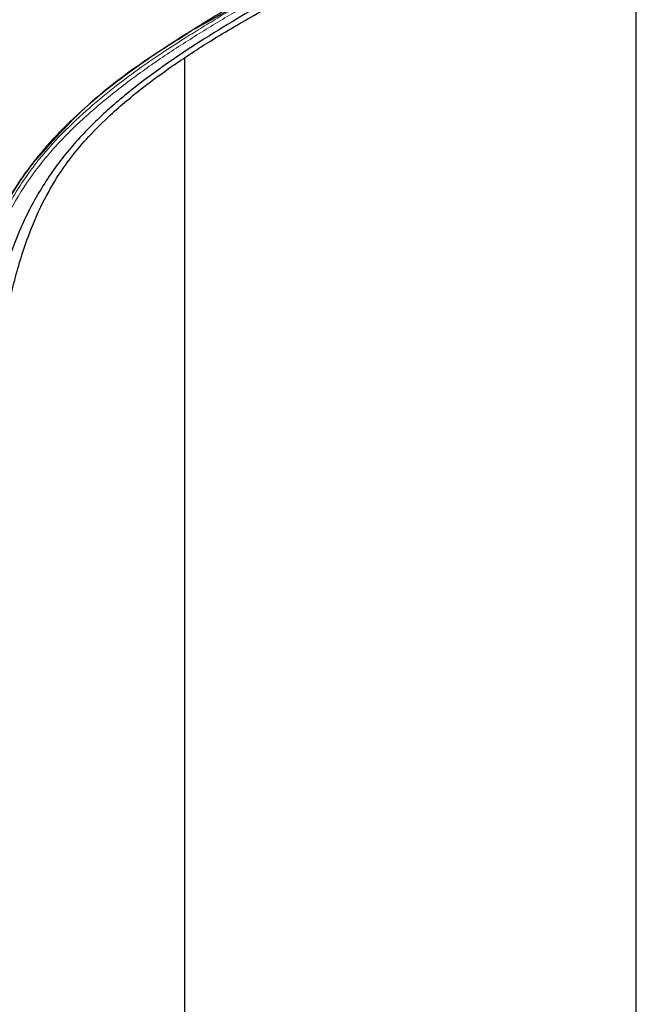
# Model space of a CAD drawing. Units: millimetres. Extents: x 35 to 794, y 37 to 1134.
# Drawn here: x 223 to 254, y 927 to 977 of the extents above; entities that cross this region are included whole.
import ezdxf

# ---------------------------------------------------------------- set-up
doc = ezdxf.new("R2010")
doc.units = ezdxf.units.MM

msp = doc.modelspace()

# ---------------------------------------------------------------- linework, layer by layer
at = {"color": 7, "linetype": 'Continuous', "lineweight": 25}
for p, q in [((254.491, 873.097), (254.491, 990.186)), ((236.817, 979.431), (231.998, 976.74)), ((231.491, 975.275), (231.491, 873.054))]:
    msp.add_line(p, q, dxfattribs=at)
for points, knots in [([(240.442, 981.548), (240.274, 981.459), (239.892, 981.259), (239.129, 980.853), (237.771, 980.121), (236.245, 979.276), (233.974, 977.972), (231.736, 976.62), (229.211, 974.952), (227.406, 973.595), (226.136, 972.489), (225.432, 971.809), (224.937, 971.3), (224.499, 970.823), (224.054, 970.3), (223.8, 969.974), (223.687, 969.829)], [0, 0, 0, 0, 0.027795, 0.062782, 0.12562, 0.251382, 0.31429, 0.502692, 0.627723, 0.751905, 0.831867, 0.875646, 0.89706, 0.937651, 0.972311, 1, 1, 1, 1]), ([(221.97, 957.548), (222.046, 958.634), (222.185, 960.604), (222.65, 963.33), (223.308, 965.659), (224.086, 967.591), (224.898, 969.069), (225.718, 970.248), (226.638, 971.33), (227.852, 972.531), (229.277, 973.721), (230.947, 974.941), (232.81, 976.164), (235.174, 977.543), (237.914, 979.028), (239.89, 980.04), (240.88, 980.547)], [0, 0, 0, 0, 0.107996, 0.195806, 0.277788, 0.3476, 0.402857, 0.445488, 0.49095, 0.540485, 0.607786, 0.662279, 0.728298, 0.807326, 0.903451, 1, 1, 1, 1]), ([(236.248, 978.476), (235.728, 978.183), (235.169, 977.863), (233.997, 977.173), (233.385, 976.804), (231.514, 975.631), (230.22, 974.763), (228.402, 973.343), (227.817, 972.851), (226.715, 971.821), (226.195, 971.284), (225.23, 970.149), (224.785, 969.551), (223.977, 968.291), (223.615, 967.631), (222.978, 966.255), (222.705, 965.538), (222.244, 964.071), (222.056, 963.322), (221.744, 961.857), (221.62, 961.142), (221.419, 959.79), (221.343, 959.153), (221.16, 957.343), (221.101, 956.272), (221.02, 954.313), (220.997, 953.426), (220.958, 952.585)], [0, 0, 0, 0, 0.0625, 0.0625, 0.125, 0.125, 0.25, 0.25, 0.3125, 0.3125, 0.375, 0.375, 0.4375, 0.4375, 0.5, 0.5, 0.5625, 0.5625, 0.625, 0.625, 0.6875, 0.6875, 0.75, 0.75, 0.875, 0.875, 1, 1, 1, 1]), ([(223.798, 969.943), (224.69, 970.955), (226.477, 972.981), (229.28, 975.058), (231.068, 976.169), (231.666, 976.54)], [0, 0, 0, 0, 0.3990309, 0.7990449, 1, 1, 1, 1]), ([(223.687, 969.829), (223.629, 969.753), (223.498, 969.581), (223.289, 969.291), (223.046, 968.939), (222.728, 968.448), (222.359, 967.83), (221.873, 966.926), (221.406, 965.917), (221.012, 964.908), (220.768, 964.2), (220.653, 963.831), (220.612, 963.7)], [0, 0, 0, 0, 0.041235, 0.09273, 0.154421, 0.226251, 0.346531, 0.467529, 0.673699, 0.831358, 0.940281, 1, 1, 1, 1]), ([(220.748, 963.899), (220.789, 964.029), (220.867, 964.274), (220.983, 964.617), (221.089, 964.915), (221.22, 965.269), (221.453, 965.864), (221.757, 966.558), (222.168, 967.395), (222.573, 968.13), (223.03, 968.865), (223.425, 969.445), (223.682, 969.788), (223.798, 969.943)], [0, 0, 0, 0, 0.0602983, 0.1137057, 0.1602765, 0.200053, 0.2806364, 0.4429087, 0.5352781, 0.6924465, 0.8129789, 0.9155258, 1, 1, 1, 1])]:
    msp.add_open_spline(points, degree=3, knots=knots, dxfattribs=at)
at = {"color": 8, "linetype": 'Continuous', "lineweight": 18}
for points, knots in [([(219.719, 956.395), (219.86, 957.807), (220.043, 959.217), (220.453, 961.307), (220.609, 961.999), (220.963, 963.362), (221.161, 964.033), (221.619, 965.349), (221.877, 965.995), (222.467, 967.255), (222.801, 967.87), (223.544, 969.06), (223.955, 969.633), (224.868, 970.734), (225.365, 971.261), (226.408, 972.267), (226.955, 972.746), (228.081, 973.669), (228.662, 974.11), (229.849, 974.966), (230.457, 975.379), (231.695, 976.183), (232.324, 976.574), (233.592, 977.343), (234.23, 977.72), (235.507, 978.468), (236.146, 978.838), (238.072, 979.93), (239.367, 980.636), (240.678, 981.314)], [0, 0, 0, 0, 0.125, 0.125, 0.1875, 0.1875, 0.25, 0.25, 0.3125, 0.3125, 0.375, 0.375, 0.4375, 0.4375, 0.5, 0.5, 0.5625, 0.5625, 0.625, 0.625, 0.6875, 0.6875, 0.75, 0.75, 0.8125, 0.8125, 0.875, 0.875, 1, 1, 1, 1]), ([(236.817, 979.431), (236.518, 979.261), (235.922, 978.923), (235.034, 978.408), (234.153, 977.892), (233.278, 977.373), (232.413, 976.85), (231.478, 976.269), (230.433, 975.596), (229.248, 974.782), (227.968, 973.836), (226.616, 972.73), (225.222, 971.432), (224.184, 970.265), (223.441, 969.262), (222.889, 968.423), (222.25, 967.302), (221.59, 965.879), (220.957, 964.137), (220.531, 962.579), (220.252, 961.35), (220.093, 960.579), (220.002, 960.073), (219.958, 959.826)], [0, 0, 0, 0, 0.037224, 0.074218, 0.110982, 0.147527, 0.183857, 0.219971, 0.266182, 0.31825, 0.376172, 0.439961, 0.50964, 0.585245, 0.61221, 0.65015, 0.699064, 0.758949, 0.82977, 0.91151, 0.94229, 0.971785, 1, 1, 1, 1]), ([(223.687, 969.829), (223.722, 969.83), (223.753, 969.841), (223.793, 969.881), (223.801, 969.911), (223.798, 969.943)], [0, 0, 0, 0, 0.5, 0.5, 1, 1, 1, 1])]:
    msp.add_open_spline(points, degree=3, knots=knots, dxfattribs=at)

doc.saveas('drawing.dxf')
